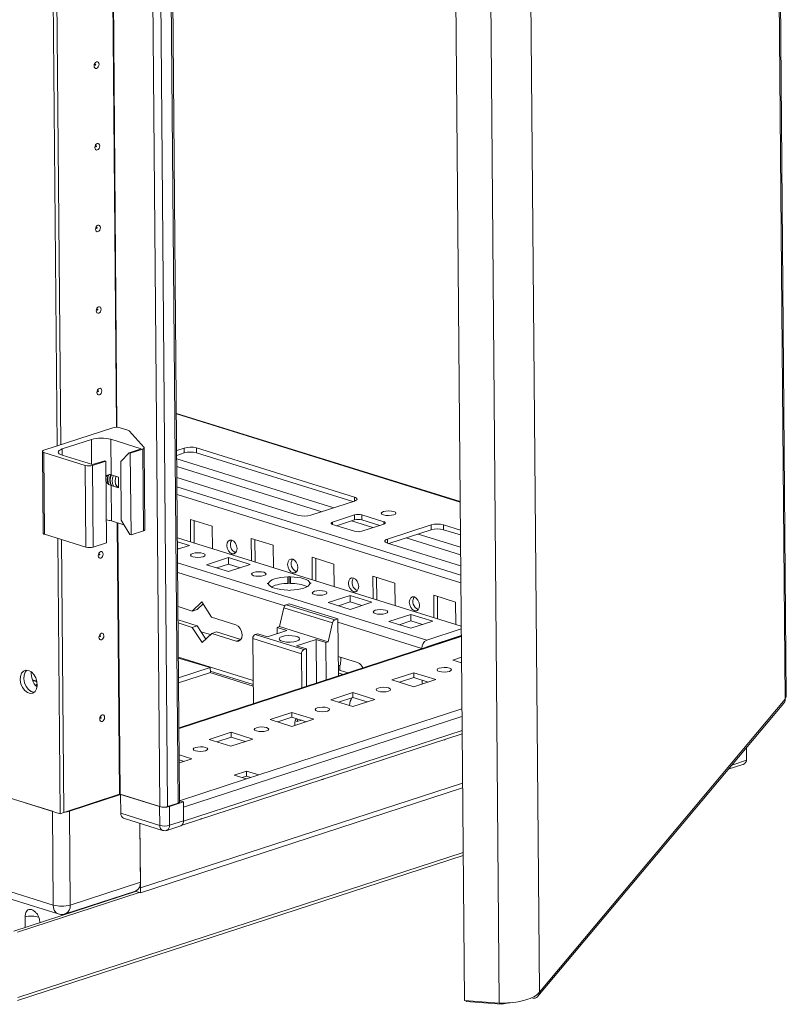
# Model space of a CAD drawing. Units: millimetres. Extents: x -46 to 11536, y -9 to 11617.
# Drawn here: x 9307 to 9530, y 2444 to 2729 of the extents above; entities that cross this region are included whole.
import ezdxf

# ---------------------------------------------------------------- set-up
doc = ezdxf.new("R2010")
doc.units = ezdxf.units.MM

msp = doc.modelspace()

# ---------------------------------------------------------------- linework, layer by layer
at = {"color": 7, "linetype": 'Continuous', "lineweight": 15}
for p, q in [((9529.401, 2532.083), (9515.311, 4191.92)), ((9529.728, 2532.717), (9515.635, 4192.877)), ((9353.589, 2502.26), (9339.912, 4113.411)), ((9334.134, 4112.397), (9347.814, 2500.887)), ((9436.248, 2444.606), (9422.142, 4106.357)), ((9432.281, 4105.566), (9446.388, 2443.815)), ((9317.984, 2605.589), (9314.389, 3029.049)), ((9315.456, 3028.716), (9319.045, 2605.935)), ((9315.463, 3028.714), (9319.052, 2605.937)), ((9435.019, 2589.432), (9352.631, 2615.072)), ((9334.188, 2610.864), (9314.162, 2604.346)), ((9338.509, 2610.195), (9336.31, 2610.879)), ((9343.263, 2605.169), (9338.889, 2609.992)), ((9319.466, 2604.723), (9327.958, 2607.486)), ((9333.615, 2607.528), (9342.446, 2604.78)), ((9333.702, 2597.251), (9333.615, 2607.528)), ((9342.446, 2604.78), (9338.908, 2603.628)), ((9339.261, 2603.518), (9342.881, 2604.696)), ((9342.881, 2604.696), (9343.083, 2580.998)), ((9343.523, 2581.34), (9343.321, 2605.039)), ((9352.723, 2604.295), (9354.913, 2605.008)), ((9354.913, 2605.008), (9354.925, 2603.586)), ((9358.449, 2605.034), (9404.373, 2590.741)), ((9358.449, 2605.034), (9358.461, 2603.612)), ((9313.722, 2604.003), (9313.923, 2580.305)), ((9314.161, 2603.67), (9326.172, 2599.932)), ((9314.362, 2579.972), (9314.161, 2603.67)), ((9328.293, 2600.173), (9319.462, 2602.922)), ((9331.832, 2601.325), (9328.293, 2600.173)), ((9328.293, 2599.948), (9332.185, 2601.215)), ((9332.185, 2601.215), (9331.832, 2601.325)), ((9332.185, 2601.215), (9332.386, 2577.516)), ((9336.463, 2601.08), (9338.908, 2603.628)), ((9338.908, 2603.628), (9339.261, 2603.518)), ((9339.462, 2579.819), (9339.261, 2603.518)), ((9354.925, 2603.586), (9352.735, 2602.873)), ((9403.912, 2589.467), (9358.461, 2603.612)), ((9326.172, 2599.932), (9326.373, 2576.234)), ((9328.494, 2576.249), (9328.293, 2599.948)), ((9336.608, 2584.017), (9336.463, 2601.08)), ((9335.821, 2596.591), (9333.702, 2597.251)), ((9335.848, 2593.447), (9335.821, 2596.591)), ((9388.097, 2585.444), (9352.789, 2596.432)), ((9333.816, 2583.829), (9333.729, 2594.107)), ((9333.729, 2594.107), (9335.848, 2593.447)), ((9404.37, 2589.616), (9391.633, 2585.47)), ((9356.713, 2584.269), (9363.072, 2582.29)), ((9356.768, 2577.746), (9356.713, 2584.269)), ((9397.992, 2583.491), (9404.36, 2585.564)), ((9404.372, 2584.142), (9399.17, 2582.449)), ((9404.36, 2585.564), (9404.372, 2584.142)), ((9406.482, 2585.58), (9412.84, 2583.601)), ((9406.494, 2584.158), (9406.482, 2585.58)), ((9411.673, 2582.546), (9406.494, 2584.158)), ((9333.816, 2583.829), (9337.407, 2582.712)), ((9336.608, 2584.017), (9339.109, 2579.929)), ((9357.78, 2583.937), (9357.836, 2577.414)), ((9363.072, 2582.29), (9363.127, 2575.767)), ((9404.349, 2580.837), (9397.99, 2582.816)), ((9412.839, 2582.925), (9406.47, 2580.852)), ((9413.889, 2578.544), (9426.626, 2582.689)), ((9426.638, 2581.267), (9414.359, 2577.271)), ((9426.626, 2582.689), (9426.638, 2581.267)), ((9430.161, 2582.715), (9435.089, 2581.182)), ((9430.161, 2582.715), (9430.174, 2581.294)), ((9435.101, 2579.76), (9430.174, 2581.294)), ((9314.362, 2579.972), (9326.373, 2576.234)), ((9318.89, 2498.851), (9318.211, 2578.774)), ((9319.278, 2578.442), (9319.951, 2499.196)), ((9319.286, 2578.439), (9319.958, 2499.198)), ((9339.462, 2579.819), (9339.109, 2579.929)), ((9339.462, 2579.819), (9343.083, 2580.998)), ((9352.938, 2578.938), (9435.325, 2553.298)), ((9374.376, 2578.772), (9380.735, 2576.793)), ((9374.432, 2572.249), (9374.376, 2578.772)), ((9375.443, 2578.439), (9375.499, 2571.917)), ((9328.494, 2576.249), (9332.386, 2577.516)), ((9352.948, 2577.809), (9356.432, 2576.725)), ((9352.964, 2575.913), (9353.462, 2575.758)), ((9356.432, 2576.725), (9352.966, 2575.597)), ((9380.735, 2576.793), (9380.79, 2570.27)), ((9435.177, 2570.792), (9413.886, 2577.418)), ((9361.368, 2571.134), (9367.736, 2573.207)), ((9367.736, 2573.207), (9374.095, 2571.228)), ((9367.753, 2571.311), (9367.736, 2573.207)), ((9392.039, 2573.274), (9398.398, 2571.295)), ((9392.095, 2566.752), (9392.039, 2573.274)), ((9393.107, 2572.942), (9393.162, 2566.42)), ((9367.726, 2569.155), (9361.368, 2571.134)), ((9364.354, 2570.204), (9367.753, 2571.311)), ((9374.095, 2571.228), (9367.726, 2569.155)), ((9367.753, 2571.311), (9371.125, 2570.261)), ((9398.398, 2571.295), (9398.454, 2564.773)), ((9385.024, 2567.587), (9385.4, 2567.709)), ((9385.024, 2567.587), (9385.04, 2565.691)), ((9385.4, 2567.709), (9385.775, 2567.593)), ((9385.416, 2565.814), (9385.4, 2567.709)), ((9385.791, 2565.697), (9385.775, 2567.593)), ((9409.703, 2567.777), (9416.061, 2565.798)), ((9409.758, 2561.255), (9409.703, 2567.777)), ((9410.77, 2567.445), (9410.825, 2560.923)), ((9379.031, 2565.637), (9379.407, 2565.759)), ((9379.406, 2565.52), (9379.031, 2565.637)), ((9379.409, 2565.506), (9379.407, 2565.759)), ((9385.416, 2565.814), (9385.04, 2565.691)), ((9385.791, 2565.697), (9385.416, 2565.814)), ((9391.758, 2565.73), (9391.382, 2565.608)), ((9391.383, 2565.847), (9391.758, 2565.73)), ((9391.383, 2565.847), (9391.385, 2565.609)), ((9416.061, 2565.798), (9416.117, 2559.276)), ((9385.39, 2563.658), (9385.014, 2563.774)), ((9385.766, 2563.78), (9385.39, 2563.658)), ((9396.694, 2560.139), (9403.063, 2562.212)), ((9403.063, 2562.212), (9409.422, 2560.233)), ((9403.079, 2560.316), (9403.063, 2562.212)), ((9427.366, 2562.28), (9433.725, 2560.301)), ((9427.421, 2555.758), (9427.366, 2562.28)), ((9428.433, 2561.948), (9428.488, 2555.426)), ((9353.108, 2558.958), (9357.222, 2557.677)), ((9357.222, 2557.677), (9360.018, 2560.353)), ((9360.374, 2559.8), (9358.637, 2558.138)), ((9360.018, 2560.353), (9362.874, 2555.918)), ((9383.819, 2558.622), (9382.608, 2553.174)), ((9383.819, 2558.622), (9397.95, 2554.224)), ((9385.39, 2559.783), (9384.485, 2559.489)), ((9398.616, 2555.091), (9384.485, 2559.489)), ((9399.521, 2555.386), (9385.39, 2559.783)), ((9403.053, 2558.16), (9396.694, 2560.139)), ((9399.68, 2559.21), (9403.079, 2560.316)), ((9409.422, 2560.233), (9403.053, 2558.16)), ((9403.079, 2560.316), (9406.452, 2559.267)), ((9433.725, 2560.301), (9433.78, 2553.779)), ((9357.222, 2557.677), (9358.637, 2558.138)), ((9362.874, 2555.918), (9369.939, 2553.719)), ((9414.357, 2554.642), (9420.726, 2556.715)), ((9420.726, 2556.715), (9427.085, 2554.736)), ((9420.742, 2554.819), (9420.726, 2556.715)), ((9353.14, 2555.121), (9358.677, 2553.398)), ((9357.262, 2552.938), (9353.148, 2554.218)), ((9357.262, 2552.938), (9358.677, 2553.398)), ((9360.118, 2548.503), (9357.262, 2552.938)), ((9358.677, 2553.398), (9361.178, 2549.517)), ((9381.901, 2552.944), (9382.608, 2553.174)), ((9381.901, 2552.944), (9384.727, 2552.064)), ((9381.901, 2552.944), (9381.916, 2551.15)), ((9396.739, 2548.777), (9382.608, 2553.174)), ((9397.95, 2554.224), (9396.739, 2548.777)), ((9399.521, 2555.386), (9398.616, 2555.091)), ((9399.662, 2538.83), (9399.521, 2555.386)), ((9420.716, 2552.663), (9414.357, 2554.642)), ((9417.343, 2553.713), (9420.742, 2554.819)), ((9427.085, 2554.736), (9420.716, 2552.663)), ((9420.742, 2554.819), (9424.115, 2553.77)), ((9435.35, 2550.445), (9353.406, 2523.775)), ((9362.547, 2550.827), (9359.778, 2551.689)), ((9362.914, 2551.178), (9360.118, 2548.503)), ((9362.914, 2551.178), (9364.33, 2551.639)), ((9369.98, 2548.98), (9362.914, 2551.178)), ((9364.33, 2551.639), (9371.36, 2549.451)), ((9375.532, 2550.871), (9376.239, 2551.101)), ((9389.662, 2546.473), (9375.532, 2550.871)), ((9379.066, 2550.222), (9376.239, 2551.101)), ((9379.066, 2550.222), (9384.727, 2552.064)), ((9435.332, 2552.472), (9425.311, 2549.21)), ((9425.327, 2547.315), (9435.349, 2550.576)), ((9374.832, 2549.693), (9388.963, 2545.295)), ((9374.832, 2549.693), (9374.993, 2530.8)), ((9387.544, 2547.583), (9393.205, 2549.426)), ((9390.37, 2546.704), (9387.544, 2547.583)), ((9393.205, 2549.426), (9396.031, 2548.546)), ((9393.313, 2536.763), (9393.205, 2549.426)), ((9396.739, 2548.777), (9396.031, 2548.546)), ((9396.031, 2548.546), (9396.123, 2537.678)), ((9425.32, 2547.303), (9425.321, 2547.181)), ((9388.963, 2545.295), (9389.047, 2535.375)), ((9390.37, 2546.704), (9389.662, 2546.473)), ((9390.462, 2535.835), (9390.37, 2546.704)), ((9399.614, 2544.484), (9405.266, 2542.725)), ((9423.905, 2546.72), (9423.904, 2546.842)), ((9435.402, 2544.273), (9432.893, 2543.456)), ((9362.467, 2541.284), (9353.235, 2543.95)), ((9353.283, 2538.295), (9362.467, 2541.284)), ((9362.467, 2541.284), (9362.497, 2539.857)), ((9399.637, 2541.771), (9400.154, 2541.939)), ((9400.086, 2540.511), (9400.074, 2541.913)), ((9432.893, 2543.456), (9435.416, 2542.671)), ((9435.414, 2542.851), (9435.132, 2542.759)), ((9362.497, 2539.857), (9353.295, 2536.862)), ((9374.95, 2535.862), (9362.309, 2539.796)), ((9362.49, 2540.193), (9374.946, 2536.317)), ((9399.646, 2540.642), (9399.656, 2540.645)), ((9401.095, 2539.296), (9399.654, 2539.744)), ((9399.656, 2540.645), (9402.51, 2539.757)), ((9421.571, 2539.771), (9415.202, 2537.698)), ((9421.583, 2538.349), (9417.441, 2537.001)), ((9427.929, 2537.792), (9421.571, 2539.771)), ((9421.571, 2539.771), (9421.583, 2538.349)), ((9425.702, 2537.067), (9421.583, 2538.349)), ((9312.125, 2537.324), (9310.826, 2537.728)), ((9415.202, 2537.698), (9421.561, 2535.719)), ((9421.561, 2535.719), (9427.929, 2537.792)), ((9423.992, 2536.51), (9423.983, 2537.602)), ((9425.406, 2537.159), (9425.407, 2536.971)), ((9403.88, 2534.013), (9397.511, 2531.94)), ((9403.892, 2532.591), (9399.75, 2531.243)), ((9410.239, 2532.034), (9403.88, 2534.013)), ((9403.88, 2534.013), (9403.892, 2532.591)), ((9408.011, 2531.309), (9403.892, 2532.591)), ((9529.401, 2532.083), (9529.637, 2532.719)), ((9397.511, 2531.94), (9403.87, 2529.961)), ((9402.914, 2530.259), (9402.914, 2530.266)), ((9403.87, 2529.961), (9410.239, 2532.034)), ((9457.615, 2445.852), (9529.004, 2530.948)), ((9458.02, 2446.997), (9529.401, 2532.083)), ((9386.189, 2528.255), (9379.82, 2526.182)), ((9392.548, 2526.276), (9386.189, 2528.255)), ((9386.189, 2528.255), (9386.201, 2526.833)), ((9379.82, 2526.182), (9386.179, 2524.203)), ((9386.201, 2526.833), (9382.059, 2525.485)), ((9386.179, 2524.203), (9392.548, 2526.276)), ((9390.32, 2525.551), (9386.201, 2526.833)), ((9386.997, 2524.469), (9386.992, 2525.083)), ((9387.107, 2525.782), (9387.721, 2525.591)), ((9387.721, 2525.591), (9387.898, 2526.305)), ((9388.928, 2525.984), (9387.721, 2525.591)), ((9354.267, 2495.549), (9435.591, 2522.018)), ((9368.498, 2522.497), (9362.129, 2520.424)), ((9374.857, 2520.518), (9368.498, 2522.497)), ((9368.498, 2522.497), (9368.51, 2521.075)), ((9362.129, 2520.424), (9368.488, 2518.445)), ((9368.51, 2521.075), (9364.369, 2519.727)), ((9368.488, 2518.445), (9374.857, 2520.518)), ((9372.629, 2519.793), (9368.51, 2521.075)), ((9357.166, 2514.76), (9353.473, 2515.909)), ((9518.181, 2518.047), (9518.212, 2514.37)), ((9354.938, 2514.035), (9353.485, 2514.487)), ((9353.493, 2513.565), (9357.166, 2514.76)), ((9512.878, 2511.725), (9517.099, 2513.099)), ((9372.995, 2511.185), (9369.457, 2510.034)), ((9369.457, 2510.034), (9372.99, 2508.934)), ((9373.007, 2509.763), (9371.696, 2509.337)), ((9376.528, 2510.086), (9372.99, 2508.934)), ((9376.528, 2510.086), (9372.995, 2511.185)), ((9372.995, 2511.185), (9373.007, 2509.763)), ((9374.3, 2509.361), (9373.007, 2509.763)), ((9342.188, 2477.304), (9435.712, 2507.743)), ((9435.712, 2507.734), (9342.188, 2477.294)), ((9301.65, 2504.216), (9318.89, 2498.851)), ((9316.648, 2499.548), (9301.811, 2504.166)), ((9319.958, 2499.198), (9336.156, 2504.47)), ((9336.458, 2504.421), (9321.598, 2499.585)), ((9347.814, 2500.887), (9336.297, 2504.472)), ((9347.763, 2500.903), (9336.458, 2504.421)), ((9336.505, 2498.971), (9336.458, 2504.421)), ((9435.724, 2506.312), (9342.2, 2475.872)), ((9353.119, 2501.894), (9350.077, 2500.904)), ((9354.66, 2502.248), (9350.591, 2500.924)), ((9353.586, 2502.583), (9354.66, 2502.248)), ((9354.66, 2502.248), (9354.706, 2496.798)), ((9316.648, 2499.548), (9316.88, 2472.295)), ((9319.951, 2499.196), (9318.89, 2498.851)), ((9319.958, 2499.198), (9319.951, 2499.201)), ((9321.829, 2472.331), (9321.598, 2499.585)), ((9347.809, 2495.453), (9336.505, 2498.971)), ((9347.763, 2500.903), (9347.809, 2495.453)), ((9350.637, 2495.473), (9350.591, 2500.924)), ((9354.707, 2496.656), (9354.673, 2500.732)), ((9337.326, 2497.522), (9348.63, 2494.004)), ((9342.029, 2496.058), (9342.188, 2477.304)), ((9342.174, 2478.953), (9342.029, 2496.058)), ((9354.706, 2496.798), (9350.637, 2495.473)), ((9349.843, 2494.011), (9353.912, 2495.336)), ((9306.542, 2444.568), (9435.891, 2486.668)), ((9316.88, 2472.295), (9296.567, 2478.616)), ((9342.174, 2478.953), (9321.829, 2472.331)), ((9298.004, 2476.081), (9318.316, 2469.759)), ((9305.408, 2464.784), (9340.807, 2476.306)), ((9306.467, 2464.454), (9341.867, 2475.976)), ((9320.44, 2469.773), (9340.784, 2476.394)), ((9342.2, 2475.872), (9340.656, 2476.353)), ((9342.188, 2477.294), (9341.857, 2477.397)), ((9341.861, 2477.405), (9342.188, 2477.304)), ((9342.188, 2477.294), (9342.2, 2475.872)), ((9331.917, 2473.412), (9331.916, 2473.508)), ((9308.767, 2465.878), (9308.742, 2468.879)), ((9312.95, 2467.569), (9312.953, 2467.24)), ((9446.388, 2443.815), (9436.248, 2444.606)), ((9436.799, 2444.563), (9436.801, 2444.307)), ((9436.801, 2444.307), (9447.038, 2443.51)), ((9447.038, 2443.51), (9449.284, 2443.939))]:
    msp.add_line(p, q, dxfattribs=at)
at = {"color": 8, "linetype": 'Continuous', "lineweight": 15}
for p, q in [((9350.077, 2500.904), (9336.397, 4112.312)), ((9339.441, 4113.257), (9353.119, 2501.894)), ((9451.91, 3166.744), (9458.02, 2446.997)), ((9335.252, 2611.012), (9331.664, 3033.584)), ((9335.393, 2611.01), (9331.806, 3033.54)), ((9352.633, 2614.909), (9435.02, 2589.268)), ((9328.019, 2600.258), (9327.958, 2607.486)), ((9319.482, 2602.916), (9319.466, 2604.723)), ((9352.743, 2601.858), (9398.362, 2587.66)), ((9352.762, 2599.618), (9394.854, 2586.518)), ((9435.2, 2568.127), (9352.812, 2593.767)), ((9352.831, 2591.528), (9435.219, 2565.887)), ((9404.373, 2590.741), (9404.383, 2589.62)), ((9336.156, 2504.47), (9335.487, 2583.309)), ((9336.297, 2504.472), (9335.629, 2583.265)), ((9397.992, 2583.491), (9397.997, 2582.813)), ((9403.452, 2583.842), (9409.691, 2581.901)), ((9412.84, 2583.601), (9412.846, 2582.928)), ((9413.889, 2578.544), (9413.898, 2577.414)), ((9419.349, 2578.895), (9435.15, 2573.978)), ((9422.857, 2580.037), (9435.131, 2576.217)), ((9425.311, 2549.21), (9352.999, 2571.715)), ((9353.023, 2568.902), (9384.114, 2559.226)), ((9399.529, 2554.428), (9423.904, 2546.842)), ((9353.408, 2523.613), (9435.351, 2550.284)), ((9369.98, 2548.98), (9371.338, 2549.422)), ((9374.936, 2537.52), (9353.232, 2544.274)), ((9310.916, 2537.495), (9312.166, 2537.107)), ((9311.807, 2536.021), (9312.206, 2535.897)), ((9354.673, 2500.732), (9435.548, 2527.055)), ((9435.529, 2529.289), (9376.528, 2510.086)), ((9435.583, 2522.979), (9354.707, 2496.656)), ((9518.212, 2514.37), (9513.927, 2512.975)), ((9372.99, 2508.934), (9353.586, 2502.619)), ((9435.883, 2487.574), (9306.628, 2445.505))]:
    msp.add_line(p, q, dxfattribs=at)
at = {"color": 7, "linetype": 'Continuous', "lineweight": 15, "flags": 128}
for points in [[(9330.17, 2716.4), (9330.12, 2716.019), (9329.969, 2715.662), (9329.741, 2715.382), (9329.471, 2715.221), (9329.199, 2715.205), (9328.968, 2715.336), (9328.812, 2715.594), (9328.755, 2715.939), (9328.806, 2716.319), (9328.957, 2716.677), (9329.184, 2716.957), (9329.455, 2717.117), (9329.726, 2717.133), (9329.957, 2717.002), (9330.113, 2716.745), (9330.17, 2716.4)], [(9329.204, 2716.31), (9329.197, 2716.356), (9329.176, 2716.391), (9329.145, 2716.408), (9329.108, 2716.406), (9329.072, 2716.385), (9329.042, 2716.347), (9329.021, 2716.299), (9329.015, 2716.248), (9329.022, 2716.202), (9329.043, 2716.168), (9329.074, 2716.15), (9329.111, 2716.152), (9329.147, 2716.174), (9329.177, 2716.211), (9329.197, 2716.259), (9329.204, 2716.31)], [(9330.372, 2692.701), (9330.321, 2692.321), (9330.17, 2691.963), (9329.942, 2691.683), (9329.672, 2691.523), (9329.401, 2691.507), (9329.169, 2691.637), (9329.013, 2691.895), (9328.956, 2692.24), (9329.007, 2692.621), (9329.158, 2692.978), (9329.386, 2693.258), (9329.656, 2693.419), (9329.927, 2693.435), (9330.159, 2693.304), (9330.315, 2693.046), (9330.372, 2692.701)], [(9329.405, 2692.611), (9329.398, 2692.658), (9329.377, 2692.692), (9329.346, 2692.71), (9329.31, 2692.708), (9329.273, 2692.686), (9329.243, 2692.649), (9329.223, 2692.601), (9329.216, 2692.55), (9329.223, 2692.503), (9329.244, 2692.469), (9329.275, 2692.451), (9329.312, 2692.454), (9329.348, 2692.475), (9329.378, 2692.513), (9329.399, 2692.561), (9329.405, 2692.611)], [(9330.573, 2669.002), (9330.522, 2668.622), (9330.371, 2668.265), (9330.143, 2667.984), (9329.873, 2667.824), (9329.602, 2667.808), (9329.37, 2667.939), (9329.214, 2668.196), (9329.157, 2668.542), (9329.208, 2668.922), (9329.359, 2669.279), (9329.587, 2669.56), (9329.857, 2669.72), (9330.128, 2669.736), (9330.36, 2669.605), (9330.516, 2669.348), (9330.573, 2669.002)], [(9329.607, 2668.913), (9329.599, 2668.959), (9329.578, 2668.994), (9329.547, 2669.011), (9329.511, 2669.009), (9329.475, 2668.987), (9329.444, 2668.95), (9329.424, 2668.902), (9329.417, 2668.851), (9329.425, 2668.805), (9329.446, 2668.77), (9329.477, 2668.753), (9329.513, 2668.755), (9329.549, 2668.776), (9329.58, 2668.814), (9329.6, 2668.862), (9329.607, 2668.913)], [(9330.774, 2645.304), (9330.723, 2644.923), (9330.572, 2644.566), (9330.345, 2644.286), (9330.074, 2644.125), (9329.803, 2644.109), (9329.572, 2644.24), (9329.416, 2644.498), (9329.359, 2644.843), (9329.409, 2645.223), (9329.56, 2645.581), (9329.788, 2645.861), (9330.058, 2646.021), (9330.33, 2646.037), (9330.561, 2645.906), (9330.717, 2645.649), (9330.774, 2645.304)], [(9329.808, 2645.214), (9329.8, 2645.26), (9329.779, 2645.295), (9329.748, 2645.312), (9329.712, 2645.31), (9329.676, 2645.289), (9329.645, 2645.251), (9329.625, 2645.203), (9329.618, 2645.152), (9329.626, 2645.106), (9329.647, 2645.072), (9329.678, 2645.054), (9329.714, 2645.056), (9329.75, 2645.078), (9329.781, 2645.115), (9329.801, 2645.163), (9329.808, 2645.214)], [(9330.975, 2621.605), (9330.924, 2621.225), (9330.774, 2620.867), (9330.546, 2620.587), (9330.275, 2620.427), (9330.004, 2620.411), (9329.773, 2620.541), (9329.617, 2620.799), (9329.56, 2621.144), (9329.611, 2621.525), (9329.761, 2621.882), (9329.989, 2622.162), (9330.259, 2622.323), (9330.531, 2622.339), (9330.762, 2622.208), (9330.918, 2621.95), (9330.975, 2621.605)], [(9330.009, 2621.515), (9330.001, 2621.562), (9329.98, 2621.596), (9329.949, 2621.614), (9329.913, 2621.612), (9329.877, 2621.59), (9329.846, 2621.553), (9329.826, 2621.505), (9329.819, 2621.454), (9329.827, 2621.407), (9329.848, 2621.373), (9329.879, 2621.355), (9329.915, 2621.358), (9329.951, 2621.379), (9329.982, 2621.417), (9330.002, 2621.464), (9330.009, 2621.515)], [(9314.161, 2603.67), (9313.974, 2603.741), (9313.836, 2603.823), (9313.751, 2603.912), (9313.722, 2604.005), (9313.751, 2604.098), (9313.837, 2604.188), (9313.976, 2604.272), (9314.162, 2604.346)], [(9319.462, 2602.922), (9318.965, 2603.111), (9318.596, 2603.328), (9318.369, 2603.566), (9318.293, 2603.813), (9318.37, 2604.062), (9318.598, 2604.303), (9318.968, 2604.526), (9319.466, 2604.723)], [(9343.263, 2605.169), (9343.306, 2605.107), (9343.321, 2605.044), (9343.311, 2604.98), (9343.274, 2604.917), (9343.211, 2604.857), (9343.123, 2604.799), (9343.013, 2604.745), (9342.881, 2604.696)], [(9335.847, 2593.581), (9335.334, 2593.887), (9334.953, 2594.517), (9334.814, 2595.362), (9334.938, 2596.292), (9335.122, 2596.809)], [(9404.373, 2590.741), (9404.684, 2590.623), (9404.914, 2590.487), (9405.056, 2590.339), (9405.104, 2590.184), (9405.056, 2590.028), (9404.913, 2589.878), (9404.682, 2589.739), (9404.37, 2589.616)], [(9415.764, 2586.577), (9416.224, 2586.361), (9416.386, 2586.103), (9416.223, 2585.843), (9415.762, 2585.62), (9415.072, 2585.468), (9414.259, 2585.411), (9413.446, 2585.456), (9412.757, 2585.598), (9412.297, 2585.814), (9412.136, 2586.071), (9412.298, 2586.332), (9412.759, 2586.554), (9413.449, 2586.706), (9414.262, 2586.764), (9415.075, 2586.718), (9415.764, 2586.577)], [(9343.083, 2580.998), (9343.214, 2581.046), (9343.325, 2581.1), (9343.412, 2581.158), (9343.475, 2581.219), (9343.512, 2581.281), (9343.523, 2581.34)], [(9397.99, 2582.816), (9397.804, 2582.887), (9397.665, 2582.968), (9397.58, 2583.057), (9397.551, 2583.15), (9397.581, 2583.243), (9397.666, 2583.334), (9397.805, 2583.417), (9397.992, 2583.491)], [(9412.84, 2583.601), (9413.027, 2583.53), (9413.165, 2583.448), (9413.25, 2583.359), (9413.279, 2583.266), (9413.25, 2583.173), (9413.164, 2583.083), (9413.025, 2582.999), (9412.839, 2582.925)], [(9313.923, 2580.305), (9313.952, 2580.213), (9314.037, 2580.124), (9314.175, 2580.043), (9314.362, 2579.972)], [(9413.886, 2577.418), (9413.575, 2577.536), (9413.344, 2577.672), (9413.203, 2577.821), (9413.155, 2577.975), (9413.203, 2578.131), (9413.346, 2578.281), (9413.577, 2578.421), (9413.889, 2578.544)], [(9370.244, 2575.803), (9370.137, 2575.076), (9369.821, 2574.531), (9369.344, 2574.249), (9368.777, 2574.274), (9368.208, 2574.602), (9367.723, 2575.184), (9367.396, 2575.93), (9367.276, 2576.727), (9367.383, 2577.453), (9367.699, 2577.999), (9368.177, 2578.281), (9368.743, 2578.256), (9369.312, 2577.927), (9369.797, 2577.346), (9370.124, 2576.6), (9370.244, 2575.803)], [(9331.377, 2574.208), (9331.327, 2573.827), (9331.176, 2573.47), (9330.948, 2573.19), (9330.678, 2573.029), (9330.406, 2573.013), (9330.175, 2573.144), (9330.019, 2573.402), (9329.962, 2573.747), (9330.013, 2574.127), (9330.164, 2574.485), (9330.392, 2574.765), (9330.662, 2574.925), (9330.933, 2574.941), (9331.164, 2574.81), (9331.32, 2574.553), (9331.377, 2574.208)], [(9330.411, 2574.118), (9330.404, 2574.164), (9330.383, 2574.199), (9330.352, 2574.216), (9330.315, 2574.214), (9330.279, 2574.193), (9330.249, 2574.155), (9330.229, 2574.107), (9330.222, 2574.056), (9330.229, 2574.01), (9330.25, 2573.976), (9330.281, 2573.958), (9330.318, 2573.96), (9330.354, 2573.982), (9330.384, 2574.019), (9330.405, 2574.067), (9330.411, 2574.118)], [(9360.401, 2573.462), (9359.711, 2573.31), (9358.898, 2573.253), (9358.085, 2573.298), (9357.396, 2573.44), (9356.936, 2573.656), (9356.775, 2573.913), (9356.937, 2574.174), (9357.398, 2574.396), (9358.088, 2574.548), (9358.901, 2574.606), (9359.715, 2574.56), (9360.404, 2574.419), (9360.864, 2574.203), (9361.025, 2573.945), (9360.862, 2573.685), (9360.401, 2573.462)], [(9387.907, 2570.306), (9387.801, 2569.579), (9387.484, 2569.034), (9387.007, 2568.752), (9386.44, 2568.777), (9385.871, 2569.105), (9385.386, 2569.687), (9385.059, 2570.433), (9384.94, 2571.229), (9385.046, 2571.956), (9385.362, 2572.502), (9385.84, 2572.784), (9386.407, 2572.758), (9386.976, 2572.43), (9387.461, 2571.849), (9387.788, 2571.103), (9387.907, 2570.306)], [(9378.064, 2567.965), (9377.375, 2567.813), (9376.561, 2567.756), (9375.748, 2567.801), (9375.059, 2567.943), (9374.599, 2568.159), (9374.438, 2568.416), (9374.6, 2568.676), (9375.062, 2568.899), (9375.751, 2569.051), (9376.565, 2569.109), (9377.378, 2569.063), (9378.067, 2568.921), (9378.527, 2568.705), (9378.688, 2568.448), (9378.526, 2568.188), (9378.064, 2567.965)], [(9379.407, 2565.759), (9379.573, 2566.101), (9379.928, 2566.429), (9380.461, 2566.733), (9381.155, 2567.003), (9381.987, 2567.23), (9382.93, 2567.406), (9383.954, 2567.527), (9385.024, 2567.587)], [(9385.775, 2567.593), (9386.845, 2567.548), (9387.867, 2567.443), (9388.81, 2567.28), (9389.64, 2567.065), (9390.333, 2566.806), (9390.865, 2566.51), (9391.219, 2566.187), (9391.383, 2565.847)], [(9405.57, 2564.809), (9405.464, 2564.082), (9405.148, 2563.536), (9404.67, 2563.255), (9404.104, 2563.28), (9403.534, 2563.608), (9403.049, 2564.189), (9402.722, 2564.935), (9402.603, 2565.732), (9402.709, 2566.459), (9403.026, 2567.005), (9403.503, 2567.286), (9404.07, 2567.261), (9404.639, 2566.933), (9405.124, 2566.352), (9405.451, 2565.606), (9405.57, 2564.809)], [(9385.014, 2563.774), (9383.944, 2563.819), (9382.922, 2563.924), (9381.98, 2564.087), (9381.149, 2564.302), (9380.456, 2564.561), (9379.924, 2564.857), (9379.57, 2565.18), (9379.406, 2565.52)], [(9391.382, 2565.608), (9391.217, 2565.266), (9390.861, 2564.938), (9390.328, 2564.634), (9389.634, 2564.364), (9388.802, 2564.137), (9387.859, 2563.961), (9386.836, 2563.84), (9385.766, 2563.78)], [(9395.728, 2562.468), (9395.038, 2562.316), (9394.225, 2562.258), (9393.412, 2562.304), (9392.723, 2562.446), (9392.262, 2562.662), (9392.101, 2562.919), (9392.264, 2563.179), (9392.725, 2563.402), (9393.415, 2563.554), (9394.228, 2563.611), (9395.041, 2563.566), (9395.73, 2563.424), (9396.19, 2563.208), (9396.351, 2562.951), (9396.189, 2562.691), (9395.728, 2562.468)], [(9423.234, 2559.312), (9423.127, 2558.585), (9422.811, 2558.039), (9422.333, 2557.758), (9421.767, 2557.783), (9421.198, 2558.111), (9420.713, 2558.692), (9420.386, 2559.438), (9420.266, 2560.235), (9420.373, 2560.962), (9420.689, 2561.508), (9421.166, 2561.789), (9421.733, 2561.764), (9422.302, 2561.436), (9422.787, 2560.855), (9423.114, 2560.109), (9423.234, 2559.312)], [(9413.391, 2556.971), (9412.701, 2556.819), (9411.888, 2556.761), (9411.075, 2556.807), (9410.386, 2556.948), (9409.926, 2557.164), (9409.765, 2557.422), (9409.927, 2557.682), (9410.388, 2557.905), (9411.078, 2558.057), (9411.891, 2558.114), (9412.704, 2558.069), (9413.393, 2557.927), (9413.853, 2557.711), (9414.014, 2557.453), (9413.852, 2557.193), (9413.391, 2556.971)], [(9369.939, 2553.719), (9370.617, 2553.329), (9371.194, 2552.637), (9371.584, 2551.749), (9371.726, 2550.8), (9371.599, 2549.935), (9371.223, 2549.285), (9370.654, 2548.95), (9369.98, 2548.98)], [(9331.579, 2550.509), (9331.528, 2550.129), (9331.377, 2549.771), (9331.149, 2549.491), (9330.879, 2549.331), (9330.608, 2549.315), (9330.376, 2549.445), (9330.22, 2549.703), (9330.163, 2550.048), (9330.214, 2550.429), (9330.365, 2550.786), (9330.593, 2551.066), (9330.863, 2551.227), (9331.134, 2551.243), (9331.366, 2551.112), (9331.522, 2550.854), (9331.579, 2550.509)], [(9330.613, 2550.419), (9330.605, 2550.466), (9330.584, 2550.5), (9330.553, 2550.518), (9330.517, 2550.516), (9330.48, 2550.494), (9330.45, 2550.457), (9330.43, 2550.409), (9330.423, 2550.358), (9330.431, 2550.311), (9330.451, 2550.277), (9330.482, 2550.259), (9330.519, 2550.262), (9330.555, 2550.283), (9330.586, 2550.321), (9330.606, 2550.368), (9330.613, 2550.419)], [(9387.547, 2548.934), (9388.145, 2549.21), (9388.416, 2549.532), (9388.326, 2549.862), (9387.886, 2550.159), (9387.15, 2550.389), (9386.206, 2550.522), (9385.169, 2550.543), (9384.162, 2550.45), (9383.308, 2550.253), (9382.71, 2549.977), (9382.439, 2549.655), (9382.529, 2549.325), (9382.969, 2549.028), (9383.705, 2548.799), (9384.649, 2548.665), (9385.687, 2548.644), (9386.693, 2548.737), (9387.547, 2548.934)], [(9431.897, 2541.108), (9431.216, 2541.248), (9430.413, 2541.292), (9429.609, 2541.236), (9428.927, 2541.086), (9428.472, 2540.865), (9428.311, 2540.608), (9428.47, 2540.354), (9428.925, 2540.14), (9429.606, 2540), (9430.41, 2539.955), (9431.213, 2540.012), (9431.895, 2540.162), (9432.351, 2540.382), (9432.511, 2540.639), (9432.352, 2540.894), (9431.897, 2541.108)], [(9309.728, 2540.465), (9310.533, 2540.035), (9311.253, 2539.293), (9311.811, 2538.318), (9312.147, 2537.216), (9312.223, 2536.106), (9312.032, 2535.11), (9311.595, 2534.334), (9310.958, 2533.863), (9310.191, 2533.748), (9309.377, 2534.001), (9308.604, 2534.596), (9307.956, 2535.466), (9307.503, 2536.519), (9307.294, 2537.64), (9307.352, 2538.708), (9307.671, 2539.606), (9308.215, 2540.238), (9308.927, 2540.535), (9309.728, 2540.465)], [(9309.235, 2540.552), (9308.732, 2539.952), (9308.414, 2539.053), (9308.356, 2537.986), (9308.564, 2536.865), (9309.017, 2535.812), (9309.666, 2534.941), (9310.439, 2534.347), (9311.253, 2534.093), (9311.339, 2534.088)], [(9312.229, 2536.406), (9311.98, 2536.232), (9311.733, 2536.11)], [(9414.206, 2535.35), (9413.525, 2535.49), (9412.722, 2535.534), (9411.918, 2535.478), (9411.237, 2535.328), (9410.781, 2535.107), (9410.62, 2534.85), (9410.78, 2534.596), (9411.234, 2534.382), (9411.915, 2534.242), (9412.719, 2534.197), (9413.522, 2534.254), (9414.204, 2534.404), (9414.66, 2534.624), (9414.82, 2534.881), (9414.661, 2535.136), (9414.206, 2535.35)], [(9396.515, 2529.592), (9395.834, 2529.732), (9395.031, 2529.776), (9394.227, 2529.72), (9393.546, 2529.57), (9393.09, 2529.349), (9392.929, 2529.092), (9393.089, 2528.838), (9393.543, 2528.624), (9394.224, 2528.484), (9395.028, 2528.439), (9395.831, 2528.496), (9396.513, 2528.646), (9396.969, 2528.866), (9397.129, 2529.123), (9396.97, 2529.378), (9396.515, 2529.592)], [(9331.78, 2526.81), (9331.729, 2526.43), (9331.578, 2526.072), (9331.35, 2525.792), (9331.08, 2525.632), (9330.809, 2525.616), (9330.577, 2525.747), (9330.421, 2526.004), (9330.365, 2526.35), (9330.415, 2526.73), (9330.566, 2527.087), (9330.794, 2527.368), (9331.064, 2527.528), (9331.336, 2527.544), (9331.567, 2527.413), (9331.723, 2527.155), (9331.78, 2526.81)], [(9330.814, 2526.721), (9330.806, 2526.767), (9330.785, 2526.801), (9330.754, 2526.819), (9330.718, 2526.817), (9330.682, 2526.795), (9330.651, 2526.758), (9330.631, 2526.71), (9330.624, 2526.659), (9330.632, 2526.613), (9330.653, 2526.578), (9330.684, 2526.561), (9330.72, 2526.563), (9330.756, 2526.584), (9330.787, 2526.622), (9330.807, 2526.67), (9330.814, 2526.721)], [(9378.824, 2523.834), (9378.143, 2523.974), (9377.34, 2524.018), (9376.536, 2523.962), (9375.855, 2523.812), (9375.399, 2523.591), (9375.238, 2523.334), (9375.398, 2523.08), (9375.852, 2522.866), (9376.533, 2522.726), (9377.337, 2522.681), (9378.14, 2522.738), (9378.822, 2522.888), (9379.278, 2523.108), (9379.438, 2523.365), (9379.279, 2523.62), (9378.824, 2523.834)], [(9430.779, 2520.452), (9430.522, 2520.303), (9430.264, 2520.284)], [(9361.133, 2518.076), (9360.452, 2518.216), (9359.649, 2518.26), (9358.845, 2518.204), (9358.164, 2518.054), (9357.708, 2517.833), (9357.547, 2517.576), (9357.707, 2517.322), (9358.161, 2517.108), (9358.842, 2516.968), (9359.646, 2516.923), (9360.449, 2516.98), (9361.131, 2517.13), (9361.587, 2517.35), (9361.747, 2517.607), (9361.588, 2517.862), (9361.133, 2518.076)], [(9413.088, 2514.694), (9412.831, 2514.545), (9412.573, 2514.526)], [(9395.398, 2508.936), (9395.14, 2508.787), (9394.882, 2508.768)], [(9353.119, 2501.894), (9353.319, 2501.973), (9353.467, 2502.062), (9353.558, 2502.158), (9353.589, 2502.258), (9353.589, 2502.26)], [(9377.707, 2503.178), (9377.449, 2503.029), (9377.191, 2503.01)], [(9360.016, 2497.42), (9359.758, 2497.271), (9359.5, 2497.253)]]:
    msp.add_lwpolyline(points, dxfattribs=at)
at = {"color": 7, "linetype": 'Continuous', "lineweight": 15}
for centre, radius, start, end in [((9335.277, 2607.027), 3.988, 74.99965, 105.84589), ((9338.299, 2609.343), 0.878, 47.70772, 76.14793), ((9330.862, 2597.255), 10.635, 74.99965, 105.84589), ((9356.728, 2598.613), 6.647, 74.99965, 105.84589), ((9356.74, 2597.191), 6.647, 74.99965, 105.84589), ((9327.204, 2603.785), 3.988, 254.99965, 285.84589), ((9336.191, 2595.921), 3.619, 159.59987, 203.43155), ((9336.176, 2595.88), 3.46, 156.74977, 205.98994), ((9336.864, 2595.737), 3.588, 154.61661, 207.55887), ((9337.065, 2595.682), 3.629, 154.81725, 206.15549), ((9337.601, 2595.511), 3.618, 154.73122, 206.24153), ((9337.654, 2595.499), 3.629, 154.81725, 206.15549), ((9331.518, 2575.957), 8.201, 73.72803, 84.31651), ((9389.818, 2591.864), 6.647, 254.99965, 285.84589), ((9405.449, 2581.727), 3.988, 74.99965, 105.84589), ((9405.461, 2580.305), 3.988, 74.99965, 105.84589), ((9428.441, 2576.295), 6.647, 74.99965, 105.84589), ((9428.453, 2574.873), 6.647, 74.99965, 105.84589), ((9405.381, 2584.689), 3.988, 254.99965, 285.84589), ((9327.405, 2580.086), 3.988, 254.99965, 285.84589), ((9370.778, 2576.922), 2.482, 147.10045, 248.95725), ((9388.441, 2571.425), 2.482, 147.10045, 248.95725), ((9406.105, 2565.927), 2.482, 147.10045, 248.95725), ((9384.786, 2554.681), 11.013, 88.67754, 114.63909), ((9386.209, 2554.767), 10.938, 66.26833, 92.19066), ((9423.768, 2560.43), 2.482, 147.10045, 248.95725), ((9384.958, 2558.436), 1.154, 114.20442, 170.72941), ((9399.089, 2554.038), 1.154, 114.20442, 170.72941), ((9376.068, 2549.756), 1.237, 115.68102, 182.91984), ((9426.388, 2546.969), 2.487, 115.68102, 182.91984), ((9425.332, 2547.303), 0.0124, 115.68102, 182.91984), ((9390.199, 2545.358), 1.237, 115.68102, 182.91984), ((9404.213, 2540.212), 2.725, 20.01012, 67.27501), ((9315.975, 2539.619), 5.501, 175.34532, 226.24651), ((9311.63, 2536.693), 2.66, 232.94904, 262.74848), ((9406.434, 2530.294), 3.52, 140.4773, 180.46562), ((9389.105, 2525.1), 2.114, 140.72704, 180.45582), ((9336.229, 2504.215), 0.266, 74.99965, 105.84589), ((9319.478, 2506.498), 7.231, 276.68664, 287.04711), ((9337.916, 2498.814), 1.421, 173.64945, 245.41903), ((9349.139, 2506.04), 5.318, 254.99965, 285.84589), ((9348.915, 2504.997), 4.254, 254.99965, 285.84589), ((9349.185, 2500.589), 5.318, 254.99965, 285.84589), ((9353.301, 2496.614), 1.417, 295.54284, 7.44221), ((9353.318, 2496.577), 1.392, 321.29069, 3.2527), ((9339.715, 2478.632), 2.48, 295.54284, 7.44221), ((9319.288, 2481.284), 9.306, 254.99965, 285.84589), ((9310.635, 2460.969), 8.134, 75.18918, 103.4596)]:
    msp.add_arc(centre, radius, start, end, dxfattribs=at)
at = {"color": 8, "linetype": 'Continuous', "lineweight": 15}
for centre, radius, start, end in [((9349.222, 2495.296), 1.422, 173.66325, 245.27794), ((9349.232, 2495.29), 1.417, 295.61359, 7.43513), ((9319.35, 2472.02), 2.486, 173.64776, 245.4364), ((9319.37, 2472.01), 2.48, 295.59157, 7.43733)]:
    msp.add_arc(centre, radius, start, end, dxfattribs=at)
at = {"color": 7, "linetype": 'Continuous', "lineweight": 15}
msp.add_ellipse((9399.918, 2546.332), major_axis=(-0.225, 4.395), ratio=0.0965944, start_param=3.1676486, end_param=4.2113288, dxfattribs=at)
for points, knots in [([(9333.702, 2597.251), (9333.533, 2597.283), (9333.195, 2597.348), (9332.669, 2597.168), (9332.311, 2596.933), (9332.227, 2596.741), (9332.223, 2596.732)], [0, 0, 0, 0, 0.3308309, 0.6625005, 0.9846766, 1, 1, 1, 1]), ([(9332.236, 2595.221), (9332.293, 2595.127), (9332.44, 2594.882), (9332.81, 2594.565), (9333.276, 2594.273), (9333.575, 2594.163), (9333.729, 2594.107)], [0, 0, 0, 0, 0.159996, 0.4150174, 0.6991824, 1, 1, 1, 1]), ([(9528.975, 2530.965), (9529.083, 2531.092), (9529.348, 2531.406), (9529.381, 2531.832), (9529.401, 2532.083)], [0, 0, 0, 0, 0.40798721, 1, 1, 1, 1]), ([(9517.099, 2513.1), (9517.103, 2513.101), (9517.128, 2513.109), (9517.195, 2513.133), (9517.277, 2513.169), (9517.357, 2513.211), (9517.415, 2513.245), (9517.472, 2513.281), (9517.527, 2513.321), (9517.581, 2513.362), (9517.634, 2513.407), (9517.684, 2513.454), (9517.733, 2513.503), (9517.781, 2513.554), (9517.841, 2513.625), (9517.898, 2513.701), (9517.951, 2513.78), (9517.989, 2513.841), (9518.024, 2513.904), (9518.058, 2513.968), (9518.09, 2514.034), (9518.119, 2514.1), (9518.146, 2514.169), (9518.179, 2514.258), (9518.199, 2514.326), (9518.212, 2514.37)], [0, 0, 0, 0, 0.00738725, 0.04727897, 0.12711389, 0.16700561, 0.20689732, 0.24678904, 0.28668075, 0.32657247, 0.36646418, 0.40635589, 0.44624761, 0.48613932, 0.52603104, 0.60586597, 0.64575768, 0.68564939, 0.72554111, 0.76543282, 0.80532454, 0.84521625, 0.88510797, 0.92499968, 1, 1, 1, 1]), ([(9348.635, 2494.026), (9348.768, 2493.986), (9349.122, 2493.878), (9349.561, 2493.89), (9349.803, 2494.011), (9349.838, 2494.029)], [0, 0, 0, 0, 0.3397781, 0.9067136, 1, 1, 1, 1]), ([(9308.742, 2468.879), (9308.756, 2469.189), (9308.785, 2469.808), (9309.053, 2470.519), (9309.487, 2470.973), (9310.022, 2471.102), (9310.633, 2470.996), (9311.287, 2470.669), (9311.988, 2470.047), (9312.558, 2469.223), (9312.893, 2468.356), (9312.934, 2467.801), (9312.95, 2467.569)], [0, 0, 0, 0, 0.1068125, 0.2136085, 0.3207853, 0.4277197, 0.4999862, 0.6049542, 0.7098854, 0.8157839, 0.9228984, 1, 1, 1, 1]), ([(9318.325, 2469.775), (9318.576, 2469.71), (9319.147, 2469.561), (9319.889, 2469.586), (9320.312, 2469.759), (9320.428, 2469.806)], [0, 0, 0, 0, 0.362367, 0.8251695, 1, 1, 1, 1]), ([(9446.388, 2443.815), (9447.448, 2443.836), (9449.57, 2443.878), (9452.749, 2444.378), (9455.451, 2445.171), (9457.232, 2446.095), (9457.798, 2446.743), (9458.02, 2446.997)], [0, 0, 0, 0, 0.2151854, 0.4303709, 0.6455583, 0.8607456, 1, 1, 1, 1])]:
    msp.add_open_spline(points, degree=3, knots=knots, dxfattribs=at)
msp.add_open_spline([(9458.02, 2446.997), (9457.992, 2446.749), (9457.938, 2446.254), (9457.493, 2445.658), (9456.854, 2445.266), (9456.345, 2445.247), (9456.091, 2445.238)], degree=3, dxfattribs=at)

doc.saveas('drawing.dxf')
